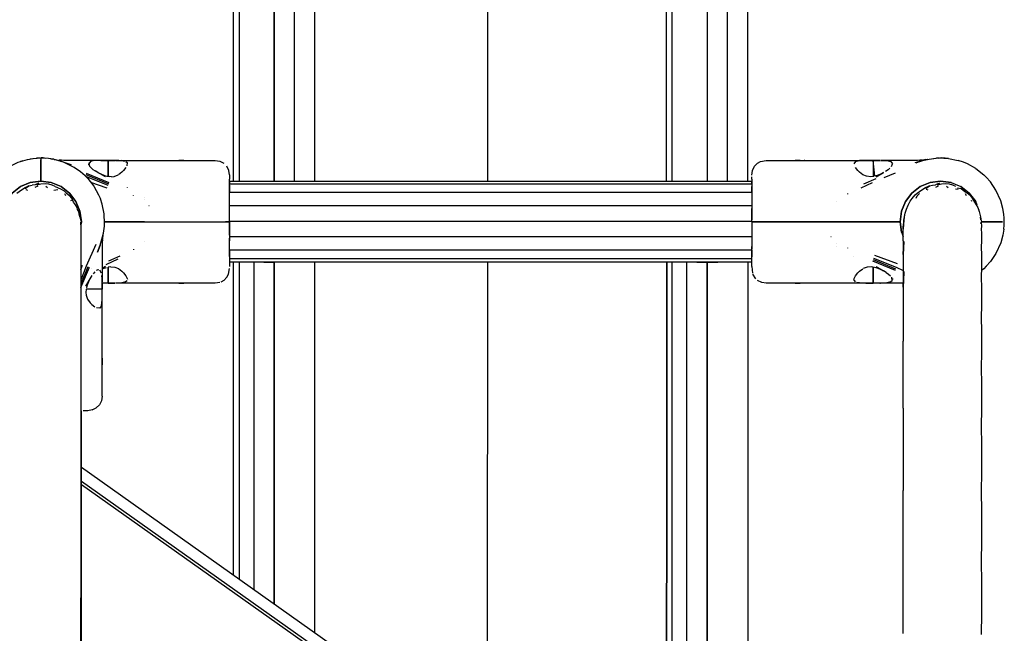
# Model space of a CAD drawing. Units: metres. Extents: x 0.38 to 9.31, y -5.09 to 2.55.
# Drawn here: x 6.06 to 6.47, y -1.9 to -1.65 of the extents above; entities that cross this region are included whole.
import ezdxf

# ---------------------------------------------------------------- set-up
doc = ezdxf.new("R2010")
doc.units = ezdxf.units.M
doc.header["$MEASUREMENT"] = 0

# ---------------------------------------------------------------- blocks, each defined once
blk = doc.blocks.new('7f4da6b0-75a5-4482-8b8d-cf2a85f0258a')
at = {"color": 18, "lineweight": 25, "true_color": 0x000000}
for p, q in [((6.14477, -1.7122), (6.14477, -0.66635)), ((6.14703, -0.66635), (6.14703, -1.7122)), ((6.35847, -1.7122), (6.35847, -0.66635)), ((6.17847, -1.7122), (6.17847, -0.90785)), ((6.25041, -1.7122), (6.25065, -0.90836)), ((6.32477, -1.7122), (6.32477, -0.90785)), ((6.32703, -1.7122), (6.32703, -0.90785)), ((6.16162, -0.94416), (6.16162, -1.7122)), ((6.16162, -1.7122), (6.16162, -0.94416)), ((6.17005, -1.7122), (6.17005, -0.9433)), ((6.34162, -0.94416), (6.34162, -1.7122)), ((6.34162, -0.94416), (6.34162, -1.7122)), ((6.35005, -1.7122), (6.35005, -0.9433)), ((6.06462, -1.70254), (6.06462, -1.70267)), ((6.06536, -1.70255), (6.06643, -1.70261)), ((6.44197, -1.70276), (6.43862, -1.70254)), ((6.43962, -1.70256), (6.44108, -1.7027)), ((6.06882, -1.70291), (6.06942, -1.70298)), ((6.07053, -1.70323), (6.0715, -1.70345)), ((6.07274, -1.70382), (6.07318, -1.70397)), ((6.07407, -1.70429), (6.07336, -1.70403)), ((6.0744, -1.70441), (6.07413, -1.70431)), ((6.08477, -1.70445), (6.08462, -1.705)), ((6.08462, -1.70546), (6.08462, -1.705)), ((6.10001, -1.70404), (6.10047, -1.70445)), ((6.3822, -1.70354), (6.38194, -1.70354)), ((6.40378, -1.70383), (6.40323, -1.70404)), ((6.42854, -1.70454), (6.42988, -1.70403)), ((6.43034, -1.70387), (6.43043, -1.70385)), ((6.43175, -1.70345), (6.43383, -1.70298)), ((6.43257, -1.70331), (6.43242, -1.70334)), ((6.43318, -1.70315), (6.43312, -1.70316)), ((6.43662, -1.70262), (6.43682, -1.70261)), ((6.08321, -1.71017), (6.09252, -1.71388)), ((6.08333, -1.70944), (6.09269, -1.7133)), ((6.08352, -1.70886), (6.09285, -1.71276)), ((6.09396, -1.71033), (6.0933, -1.71029)), ((6.41973, -1.70886), (6.41509, -1.71077)), ((6.06026, -1.71277), (6.06462, -1.71219)), ((6.0674, -1.715), (6.06677, -1.71436)), ((6.06898, -1.71277), (6.07305, -1.71445)), ((6.09214, -1.71515), (6.08542, -1.71275)), ((6.10062, -1.71479), (6.10062, -1.71473)), ((6.14312, -1.7122), (6.36012, -1.7122)), ((6.36012, -1.71337), (6.14312, -1.71337)), ((6.40569, -1.71492), (6.4104, -1.71276)), ((6.41166, -1.71118), (6.40665, -1.71346)), ((6.43862, -1.71219), (6.43426, -1.71277)), ((6.44174, -1.715), (6.44111, -1.71436)), ((6.44298, -1.71277), (6.44705, -1.71445)), ((6.05846, -1.71562), (6.05908, -1.71593)), ((6.07508, -1.71832), (6.07461, -1.71739)), ((6.10312, -1.71814), (6.10312, -1.71803)), ((6.36012, -1.71692), (6.14312, -1.71692)), ((6.40012, -1.71762), (6.40012, -1.71733)), ((6.43342, -1.71593), (6.4328, -1.71562)), ((6.44942, -1.71832), (6.44895, -1.71739)), ((6.07744, -1.72026), (6.07702, -1.72038)), ((6.10959, -1.72232), (6.10965, -1.72232)), ((6.14312, -1.72232), (6.36012, -1.72232)), ((6.45136, -1.72038), (6.45177, -1.72026)), ((6.07987, -1.7239), (6.07978, -1.7231)), ((6.08147, -1.72904), (6.0809, -1.72468)), ((6.091, -1.72704), (6.09105, -1.72704)), ((6.36012, -1.72904), (6.36012, -1.72354)), ((6.45457, -1.7239), (6.45466, -1.72409)), ((6.45538, -1.7283), (6.45522, -1.72709)), ((6.08147, -1.72904), (6.0813, -1.73038)), ((6.09096, -1.73165), (6.09105, -1.73104)), ((6.09112, -1.72904), (6.09262, -1.72904)), ((6.14312, -1.72875), (6.36012, -1.72875)), ((6.14312, -1.72904), (6.14312, -1.72887)), ((6.40012, -1.72904), (6.39547, -1.72904)), ((6.45538, -1.72978), (6.45545, -1.72919)), ((6.45912, -1.72904), (6.45551, -1.72904)), ((6.46337, -1.72904), (6.4644, -1.72904)), ((6.09055, -1.73451), (6.09058, -1.73429)), ((6.14312, -1.73522), (6.36012, -1.73522)), ((6.39301, -1.73522), (6.39312, -1.73522)), ((6.42235, -1.7334), (6.42305, -1.73511)), ((6.08985, -1.73716), (6.08968, -1.73764)), ((6.09285, -1.74532), (6.09756, -1.74317)), ((6.10312, -1.74047), (6.10312, -1.74076)), ((6.14312, -1.74075), (6.36012, -1.74075)), ((6.14312, -1.74096), (6.14312, -1.74082)), ((6.40012, -1.74005), (6.40012, -1.73995)), ((6.40262, -1.74336), (6.40262, -1.7433)), ((6.41111, -1.74294), (6.42065, -1.74635)), ((6.08126, -1.74888), (6.08193, -1.74702)), ((6.0966, -1.74463), (6.09159, -1.74691)), ((6.36012, -1.7445), (6.14312, -1.7445)), ((6.36012, -1.74589), (6.14312, -1.74589)), ((6.14477, -1.87601), (6.14477, -1.74589)), ((6.14703, -1.74589), (6.14703, -1.87761)), ((6.1532, -1.74589), (6.1532, -1.88198)), ((6.16162, -1.88795), (6.16162, -1.74589)), ((6.17847, -1.89989), (6.17847, -1.74589)), ((6.25035, -1.90549), (6.2504, -1.74589)), ((6.32703, -2.01456), (6.32703, -1.74589)), ((6.3332, -2.0207), (6.3332, -1.74589)), ((6.34162, -1.74589), (6.34162, -2.02942)), ((6.35847, -1.74589), (6.35847, -2.04614)), ((6.4104, -1.74532), (6.41973, -1.74923)), ((6.41056, -1.74478), (6.41991, -1.74865)), ((6.08423, -1.74775), (6.08126, -1.75495)), ((6.08128, -1.75638), (6.08481, -1.74794)), ((6.08556, -1.74839), (6.08553, -1.7484)), ((6.08866, -1.74904), (6.08821, -1.74904)), ((6.09145, -1.74769), (6.09012, -1.74845)), ((6.40497, -1.74961), (6.40638, -1.74855)), ((6.41179, -1.74768), (6.41487, -1.74946)), ((6.08504, -1.7528), (6.08326, -1.75587)), ((6.12504, -1.75454), (6.12478, -1.75454)), ((6.40756, -1.75454), (6.36612, -1.75454)), ((6.3782, -1.75454), (6.37847, -1.75454)), ((6.41341, -1.75454), (6.41369, -1.75454)), ((6.4231, -1.75454), (6.41368, -1.75454)), ((6.41847, -1.75363), (6.41801, -1.75404)), ((6.41862, -1.75263), (6.41862, -1.75308)), ((6.09012, -1.80154), (6.09012, -1.7601)), ((6.09012, -1.78946), (6.09012, -1.78919)), ((6.08147, -1.80754), (6.08127, -1.80754)), ((6.08147, -2.02454), (6.08147, -1.80754))]:
    blk.add_line(p, q, dxfattribs=at)
for points in [[(6.05071, -1.70649), (6.05518, -1.70428), (6.05909, -1.70313), (6.06149, -1.70273), (6.06314, -1.70259), (6.06462, -1.70254)], [(6.06411, -1.70255), (6.06289, -1.7026)], [(6.06411, -1.70255), (6.06289, -1.7026)], [(6.07407, -1.70428), (6.07016, -1.70313), (6.06776, -1.70273), (6.06611, -1.70259), (6.06462, -1.70254)], [(6.43383, -1.70298), (6.43682, -1.70261), (6.43789, -1.70255), (6.44197, -1.70276)], [(6.4381, -1.70255), (6.43689, -1.7026)], [(6.43762, -1.70266), (6.43862, -1.70254)], [(6.44036, -1.7026), (6.43914, -1.70255)], [(6.44045, -1.70266), (6.43914, -1.70255), (6.44197, -1.70276)], [(6.44036, -1.7026), (6.44036, -1.7026)], [(6.05632, -1.7039), (6.05728, -1.70358)], [(6.06021, -1.70294), (6.06128, -1.70276)], [(6.06138, -1.70275), (6.06138, -1.70275)], [(6.06269, -1.70261), (6.06269, -1.70261)], [(6.06462, -1.70267), (6.06462, -1.7043), (6.06462, -1.70568), (6.06462, -1.7073)], [(6.06462, -1.7073), (6.06462, -1.70854), (6.06462, -1.71219), (6.06462, -1.70854), (6.06462, -1.7073), (6.06462, -1.70568), (6.06462, -1.7043), (6.06462, -1.70327)], [(6.06898, -1.71277), (6.06462, -1.71219), (6.06462, -1.70854), (6.06462, -1.7073), (6.06462, -1.70568), (6.06462, -1.7043), (6.06462, -1.70327)], [(6.06462, -1.70327), (6.06462, -1.7043), (6.06462, -1.70568), (6.06462, -1.7073), (6.06462, -1.70854), (6.06462, -1.71219)], [(6.07009, -1.70311), (6.06882, -1.70291)], [(6.06966, -1.70305), (6.06966, -1.70305)], [(6.07023, -1.70314), (6.07132, -1.70335)], [(6.07045, -1.70321), (6.07045, -1.70321)], [(6.08956, -1.70354), (6.07422, -1.70354), (6.07318, -1.70352), (6.07214, -1.70344)], [(6.08307, -1.71002), (6.08114, -1.70832), (6.07854, -1.70649), (6.07407, -1.70428)], [(6.07417, -1.70433), (6.07725, -1.70544), (6.0744, -1.70441)], [(6.08697, -1.70363), (6.08523, -1.70404), (6.08462, -1.705), (6.08493, -1.70597)], [(6.08493, -1.70597), (6.08624, -1.70729), (6.08722, -1.70796)], [(6.09262, -1.70354), (6.08984, -1.70354), (6.08818, -1.70356), (6.08697, -1.70363)], [(6.08956, -1.70354), (6.09262, -1.70354)], [(6.09707, -1.70356), (6.09568, -1.70354), (6.09262, -1.70354), (6.09262, -1.71019)], [(6.09262, -1.71019), (6.09262, -1.70354), (6.09541, -1.70354)], [(6.09569, -1.70354), (6.13712, -1.70354), (6.13898, -1.70384)], [(6.10001, -1.70656), (6.09903, -1.70777), (6.09828, -1.70848), (6.09687, -1.70954)], [(6.09707, -1.70356), (6.09828, -1.70363), (6.09946, -1.70383), (6.09828, -1.70363)], [(6.10047, -1.70445), (6.10041, -1.70586)], [(6.13898, -1.70384), (6.14065, -1.70469)], [(6.14312, -1.70954), (6.14283, -1.70769), (6.14198, -1.70602)], [(6.36042, -1.70769), (6.36127, -1.70602), (6.3626, -1.70469), (6.36383, -1.704), (6.36612, -1.70354), (6.40756, -1.70354)], [(6.40323, -1.70404), (6.40262, -1.70501)], [(6.41063, -1.71019), (6.40959, -1.71032), (6.40787, -1.71017), (6.40638, -1.70954), (6.40497, -1.70848), (6.40422, -1.70777), (6.40323, -1.70656)], [(6.40784, -1.70354), (6.40618, -1.70356), (6.40497, -1.70363), (6.40378, -1.70383), (6.40497, -1.70363)], [(6.40756, -1.70354), (6.41062, -1.70354), (6.41062, -1.71032)], [(6.41341, -1.70354), (6.41062, -1.70354), (6.40784, -1.70354)], [(6.41496, -1.70858), (6.41366, -1.70921), (6.41263, -1.70963), (6.41126, -1.71005), (6.41062, -1.70354), (6.41341, -1.70354)], [(6.43111, -1.70344), (6.43007, -1.70352), (6.42903, -1.70354), (6.41369, -1.70354)], [(6.41369, -1.70354), (6.41507, -1.70356), (6.41628, -1.70363)], [(6.41628, -1.70363), (6.41792, -1.704)], [(6.41792, -1.704), (6.41862, -1.705)], [(6.4182, -1.70616), (6.41862, -1.705)], [(6.4182, -1.70616), (6.4182, -1.70616)], [(6.42988, -1.70403), (6.42794, -1.70459)], [(6.43171, -1.70346), (6.4298, -1.70393), (6.43257, -1.70324), (6.43139, -1.70348), (6.43301, -1.70315)], [(6.43257, -1.70331), (6.43003, -1.70399), (6.43171, -1.70346), (6.43383, -1.70298)], [(6.43301, -1.70315), (6.43193, -1.70335)], [(6.43286, -1.7032), (6.43286, -1.7032)], [(6.43339, -1.70308), (6.43339, -1.70308)], [(6.43383, -1.70298), (6.43662, -1.70262)], [(6.44197, -1.70276), (6.44062, -1.70267)], [(6.44197, -1.70279), (6.44597, -1.70358)], [(6.45322, -1.70693), (6.44979, -1.70501), (6.44811, -1.7043), (6.44597, -1.70358)], [(6.08307, -1.71002), (6.08413, -1.71111), (6.08665, -1.71431), (6.08865, -1.71787), (6.08937, -1.71955)], [(6.09145, -1.7104), (6.08838, -1.70862), (6.08722, -1.70796)], [(6.08838, -1.70862), (6.08956, -1.7092), (6.09103, -1.70977)], [(6.09103, -1.70977), (6.09208, -1.71008), (6.0933, -1.71029)], [(6.09396, -1.71033), (6.09509, -1.71024), (6.09676, -1.7096)], [(6.14312, -1.70954), (6.14312, -1.71142)], [(6.36012, -1.70976), (6.36042, -1.70769)], [(6.36012, -1.71142), (6.36012, -1.71039)], [(6.41179, -1.7104), (6.41496, -1.70858)], [(6.41759, -1.70682), (6.41679, -1.70746), (6.41575, -1.70813)], [(6.45322, -1.70693), (6.45656, -1.70954)], [(6.45934, -1.71252), (6.45765, -1.71059), (6.45656, -1.70954)], [(6.06462, -1.71219), (6.06026, -1.71277), (6.0562, -1.71445), (6.05271, -1.71713), (6.05003, -1.72062), (6.04835, -1.72468), (6.04777, -1.72904)], [(6.06026, -1.71277), (6.0562, -1.71445), (6.05271, -1.71713), (6.05003, -1.72062), (6.04835, -1.72468), (6.04777, -1.72904)], [(6.06026, -1.71277), (6.06462, -1.71219), (6.06026, -1.71277), (6.0562, -1.71445), (6.05271, -1.71713), (6.05003, -1.72062), (6.04835, -1.72468), (6.05003, -1.72062), (6.05271, -1.71713)], [(6.05271, -1.71713), (6.0562, -1.71445), (6.06026, -1.71277)], [(6.05461, -1.71722), (6.05654, -1.71577), (6.0581, -1.71479)], [(6.0581, -1.71479), (6.05962, -1.71413), (6.05817, -1.7152), (6.05962, -1.71413), (6.06101, -1.7138)], [(6.06462, -1.71219), (6.06898, -1.71277), (6.06462, -1.71219), (6.06026, -1.71277)], [(6.06301, -1.7139), (6.06382, -1.71295), (6.06223, -1.71371), (6.06101, -1.7138)], [(6.06335, -1.71433), (6.06218, -1.71476)], [(6.07059, -1.71447), (6.06939, -1.71391), (6.06799, -1.7135), (6.06638, -1.71331), (6.06463, -1.71341), (6.06301, -1.7139)], [(6.08147, -1.72904), (6.0813, -1.73038), (6.08147, -1.72904), (6.0809, -1.72468), (6.07922, -1.72062), (6.07654, -1.71713), (6.07305, -1.71445), (6.06898, -1.71277), (6.06462, -1.71219)], [(6.06898, -1.71277), (6.07305, -1.71445), (6.07654, -1.71713)], [(6.07059, -1.71447), (6.07282, -1.7154)], [(6.14312, -1.72904), (6.14312, -1.72354), (6.14312, -1.72111), (6.14312, -1.71876), (6.14312, -1.71654), (6.14312, -1.71454), (6.14312, -1.71282), (6.14312, -1.71142)], [(6.14312, -1.71222), (6.14312, -1.71325)], [(6.14312, -1.7138), (6.14312, -1.71669)], [(6.36012, -1.71142), (6.36012, -1.71282), (6.36012, -1.71454), (6.36012, -1.71654), (6.36012, -1.71876)], [(6.36012, -1.71325), (6.36012, -1.71219)], [(6.36012, -1.71669), (6.36012, -1.71445)], [(6.42177, -1.72904), (6.42235, -1.72468), (6.42403, -1.72062), (6.42671, -1.71713), (6.4302, -1.71445), (6.43426, -1.71277)], [(6.43426, -1.71277), (6.43862, -1.71219), (6.44298, -1.71277), (6.43862, -1.71219), (6.43426, -1.71277), (6.4302, -1.71445), (6.42671, -1.71713), (6.42403, -1.72062)], [(6.42895, -1.71722), (6.43088, -1.71577), (6.43243, -1.71479)], [(6.43243, -1.71479), (6.43396, -1.71413), (6.43251, -1.7152), (6.43396, -1.71413), (6.43534, -1.7138), (6.43657, -1.71371)], [(6.43769, -1.71433), (6.43652, -1.71476)], [(6.43735, -1.7139), (6.43816, -1.71295), (6.43657, -1.71371)], [(6.44493, -1.71447), (6.44373, -1.71391), (6.44233, -1.7135), (6.44072, -1.71331), (6.43897, -1.71341), (6.43735, -1.7139)], [(6.45383, -1.72211), (6.45322, -1.72062), (6.45054, -1.71713), (6.44705, -1.71445), (6.45054, -1.71713), (6.45322, -1.72062)], [(6.46454, -1.72351), (6.46364, -1.72031), (6.46164, -1.7159), (6.45934, -1.71252)], [(6.06998, -1.71588), (6.07167, -1.71567)], [(6.07282, -1.7154), (6.07429, -1.71616), (6.0753, -1.7172), (6.07661, -1.71818)], [(6.07654, -1.71713), (6.07922, -1.72062), (6.0809, -1.72468), (6.08147, -1.72904)], [(6.07978, -1.7231), (6.07907, -1.72197), (6.0782, -1.72095), (6.07746, -1.71928), (6.07661, -1.71818)], [(6.14312, -1.72178), (6.14312, -1.72062), (6.14312, -1.71713)], [(6.36012, -1.71702), (6.36012, -1.72062), (6.36012, -1.72178)], [(6.36012, -1.71876), (6.36012, -1.72111), (6.36012, -1.72354)], [(6.42604, -1.72056), (6.42677, -1.71945), (6.42803, -1.71789), (6.42895, -1.71722)], [(6.42848, -1.71922), (6.4289, -1.71827), (6.42981, -1.7173)], [(6.44601, -1.71567), (6.44489, -1.71549)], [(6.44716, -1.7154), (6.44569, -1.71506)], [(6.44872, -1.71666), (6.44716, -1.7154)], [(6.45095, -1.71818), (6.44963, -1.7172), (6.44872, -1.71666)], [(6.45095, -1.71818), (6.4518, -1.71928), (6.45232, -1.72021), (6.45341, -1.72197)], [(6.09106, -1.73085), (6.09111, -1.72977), (6.09091, -1.7257), (6.09009, -1.7217), (6.08937, -1.71955)], [(6.42403, -1.72062), (6.42235, -1.72468), (6.42177, -1.72904)], [(6.42368, -1.72606), (6.42335, -1.72843), (6.4239, -1.72549), (6.42449, -1.72377), (6.42518, -1.72213), (6.42604, -1.72056)], [(6.45341, -1.72197), (6.45412, -1.7231), (6.45474, -1.72483), (6.45496, -1.72591), (6.45518, -1.72697)], [(6.08084, -1.72697), (6.08062, -1.72591), (6.0804, -1.72483), (6.07987, -1.7239)], [(6.08084, -1.72697), (6.0812, -1.72876)], [(6.14312, -1.72832), (6.14312, -1.72468), (6.14312, -1.7231)], [(6.36012, -1.7231), (6.36012, -1.72468), (6.36012, -1.72832)], [(6.42368, -1.72606), (6.4232, -1.7286), (6.42308, -1.73082)], [(6.45518, -1.72697), (6.45554, -1.72876)], [(6.46512, -1.72904), (6.46508, -1.72756), (6.46494, -1.72591), (6.46454, -1.72351)], [(6.08115, -1.72928), (6.08128, -1.73083), (6.08122, -1.73207), (6.08128, -1.73376), (6.08131, -1.73528), (6.08128, -1.73701), (6.08122, -1.73965), (6.08128, -1.74274), (6.08131, -1.74529), (6.08128, -1.74805), (6.08122, -1.75204), (6.08128, -1.75644), (6.08131, -1.75996), (6.08128, -1.76367), (6.08122, -1.76889), (6.08128, -1.77448), (6.08131, -1.77887), (6.08128, -1.78343), (6.08122, -1.78975), (6.08128, -1.79638), (6.08131, -1.80152)], [(6.09022, -1.73592), (6.09069, -1.73384), (6.09106, -1.73085)], [(6.09107, -1.73078), (6.09112, -1.72956)], [(6.09107, -1.73078), (6.09107, -1.73078)], [(6.09112, -1.72904), (6.0911, -1.72804)], [(6.0911, -1.73004), (6.09112, -1.72904), (6.0911, -1.72804)], [(6.10777, -1.72904), (6.09112, -1.72904), (6.09262, -1.72904), (6.09462, -1.72904), (6.09609, -1.72904)], [(6.10312, -1.72904), (6.10777, -1.72904), (6.09112, -1.72904), (6.13712, -1.72904)], [(6.09609, -1.72904), (6.09462, -1.72904), (6.09262, -1.72904), (6.09112, -1.72904), (6.13712, -1.72904), (6.13942, -1.72904), (6.14137, -1.72904)], [(6.10777, -1.72904), (6.10312, -1.72904), (6.14312, -1.72904)], [(6.10312, -1.72904), (6.14312, -1.72904)], [(6.13712, -1.72904), (6.13942, -1.72904), (6.14137, -1.72904), (6.14267, -1.72904)], [(6.14312, -1.73456), (6.14312, -1.7334), (6.14312, -1.72904), (6.14137, -1.72904)], [(6.14312, -1.72904), (6.14312, -1.73454), (6.14312, -1.73697)], [(6.36012, -1.72887), (6.36012, -1.72887)], [(6.39547, -1.72904), (6.40012, -1.72904), (6.36012, -1.72904)], [(6.36012, -1.72904), (6.36012, -1.7334), (6.36012, -1.73456)], [(6.36012, -1.72904), (6.36012, -1.73454), (6.36012, -1.73697), (6.36012, -1.73933)], [(6.42177, -1.72904), (6.36612, -1.72904), (6.36383, -1.72904), (6.36188, -1.72904), (6.36058, -1.72904), (6.40012, -1.72904)], [(6.36058, -1.72904), (6.36188, -1.72904), (6.36383, -1.72904), (6.36612, -1.72904)], [(6.36612, -1.72904), (6.42177, -1.72904), (6.39547, -1.72904)], [(6.39547, -1.72904), (6.42177, -1.72904), (6.42235, -1.7334), (6.42177, -1.72904)], [(6.40716, -1.72904), (6.40862, -1.72904), (6.41062, -1.72904), (6.40862, -1.72904), (6.40716, -1.72904), (6.40862, -1.72904), (6.41062, -1.72904), (6.41262, -1.72904), (6.41062, -1.72904), (6.41262, -1.72904)], [(6.40716, -1.72904), (6.40862, -1.72904), (6.41062, -1.72904), (6.41262, -1.72904), (6.41409, -1.72904), (6.41262, -1.72904), (6.41409, -1.72904)], [(6.41262, -1.72904), (6.41409, -1.72904)], [(6.42308, -1.73691), (6.42305, -1.7352), (6.42315, -1.73293), (6.42321, -1.73141), (6.42335, -1.72958)], [(6.42335, -1.72958), (6.42335, -1.72843), (6.42314, -1.732), (6.42308, -1.73082)], [(6.45549, -1.72928), (6.45562, -1.73083), (6.45556, -1.73207), (6.45561, -1.73376), (6.45564, -1.73528), (6.45561, -1.73701), (6.45556, -1.73965), (6.45561, -1.74274), (6.45564, -1.74529), (6.45561, -1.74805), (6.45556, -1.75204), (6.45561, -1.75644), (6.45564, -1.75996), (6.45561, -1.76367), (6.45556, -1.76889), (6.45561, -1.77448), (6.45564, -1.77887), (6.45561, -1.78343), (6.45556, -1.78975), (6.45561, -1.79638), (6.45564, -1.80152), (6.45561, -1.80681), (6.45556, -1.81405), (6.45561, -1.82153), (6.45564, -1.82728), (6.45561, -1.83315), (6.45556, -1.84112), (6.45561, -1.84926), (6.45564, -1.85546), (6.45561, -1.86175), (6.45556, -1.87023), (6.45561, -1.8788), (6.45564, -1.88529), (6.45561, -1.89183), (6.45556, -1.90058)], [(6.46037, -1.72904), (6.45912, -1.72904), (6.45551, -1.72904), (6.45912, -1.72904)], [(6.45912, -1.72904), (6.46037, -1.72904), (6.46199, -1.72904), (6.46337, -1.72904), (6.46199, -1.72904), (6.46037, -1.72904)], [(6.46494, -1.73218), (6.46508, -1.73053), (6.46512, -1.72904)], [(6.08928, -1.73873), (6.08964, -1.73778), (6.09069, -1.73384)], [(6.09047, -1.73482), (6.09018, -1.7368)], [(6.46494, -1.73218), (6.46454, -1.73458), (6.46364, -1.73777), (6.46164, -1.74218), (6.45934, -1.74556)], [(6.08749, -1.7385), (6.08354, -1.74753), (6.08124, -1.7533)], [(6.08926, -1.73881), (6.08823, -1.74167), (6.08925, -1.73882)], [(6.09023, -1.73656), (6.09015, -1.7376), (6.09012, -1.73864), (6.09012, -1.75398)], [(6.14312, -1.74039), (6.14312, -1.73747), (6.14312, -1.73589)], [(6.14312, -1.74354), (6.14312, -1.74154), (6.14312, -1.73933), (6.14312, -1.73697)], [(6.36012, -1.73589), (6.36012, -1.73747), (6.36012, -1.74039)], [(6.36012, -1.7477), (6.36012, -1.74667), (6.36012, -1.74527), (6.36012, -1.74354), (6.36012, -1.74154), (6.36012, -1.73933)], [(6.42308, -1.73691), (6.42314, -1.73952), (6.42308, -1.74261), (6.42321, -1.74007), (6.42335, -1.73721), (6.42308, -1.74261)], [(6.14312, -1.74096), (6.14312, -1.74364)], [(6.36012, -1.74082), (6.36012, -1.74364)], [(6.42308, -1.74261), (6.42305, -1.74516), (6.42308, -1.7479), (6.42314, -1.75185), (6.42308, -1.75625), (6.42305, -1.75977), (6.42308, -1.76346)], [(6.14312, -1.74354), (6.14312, -1.74527), (6.14312, -1.74667), (6.14312, -1.7477)], [(6.14312, -1.74466), (6.14312, -1.7458)], [(6.15727, -1.74589), (6.16162, -1.74589), (6.16162, -1.88795), (6.16162, -1.74589)], [(6.16598, -1.74589), (6.16162, -1.74589), (6.16162, -1.88795)], [(6.17847, -1.9322), (6.17847, -2.01244), (6.32477, -2.01244), (6.32478, -1.74589), (6.32477, -2.01244), (6.32478, -1.74589)], [(6.33727, -1.74589), (6.34162, -1.74589), (6.34162, -2.04585), (6.35005, -2.04588), (6.35622, -2.04599), (6.35847, -2.04614)], [(6.34162, -1.74589), (6.34162, -2.04586), (6.34162, -1.74589), (6.34598, -1.74589)], [(6.36012, -1.7458), (6.36012, -1.74466)], [(6.41073, -1.7442), (6.42013, -1.74796), (6.4231, -1.74926)], [(6.45934, -1.74556), (6.45765, -1.74749), (6.45656, -1.74855), (6.4556, -1.74931)], [(6.08587, -1.75139), (6.08504, -1.7528), (6.08447, -1.75398), (6.0839, -1.75545), (6.08359, -1.7565)], [(6.08704, -1.74988), (6.08638, -1.75066)], [(6.08866, -1.74904), (6.0877, -1.74935)], [(6.0899, -1.75045), (6.08921, -1.74919)], [(6.09012, -1.75426), (6.09011, -1.7526), (6.09004, -1.75139)], [(6.09262, -1.75454), (6.09262, -1.7479), (6.09262, -1.75454), (6.09012, -1.75454)], [(6.09012, -1.74866), (6.09199, -1.74803)], [(6.09366, -1.74777), (6.09262, -1.7479)], [(6.09366, -1.74777), (6.09538, -1.74791), (6.09687, -1.74854)], [(6.09687, -1.74854), (6.09828, -1.74961), (6.09903, -1.75032), (6.10001, -1.75153), (6.1006, -1.75284)], [(6.14198, -1.75207), (6.14267, -1.75084), (6.14312, -1.74854)], [(6.14312, -1.7477), (6.14312, -1.7477)], [(6.36012, -1.7477), (6.36042, -1.7504)], [(6.36188, -1.75279), (6.36058, -1.75084)], [(6.40264, -1.75284), (6.40323, -1.75153), (6.40422, -1.75032), (6.40497, -1.74961)], [(6.40995, -1.7478), (6.40816, -1.74785), (6.40648, -1.74848)], [(6.41603, -1.75013), (6.41487, -1.74946), (6.41369, -1.74889), (6.41222, -1.74832), (6.41117, -1.74801), (6.40995, -1.7478)], [(6.41801, -1.75404), (6.41628, -1.75446), (6.41507, -1.75453), (6.41368, -1.75454), (6.41062, -1.75454), (6.41062, -1.7479), (6.41062, -1.75454)], [(6.41603, -1.75013), (6.41701, -1.7508), (6.41779, -1.75146)], [(6.09012, -1.75426), (6.09012, -1.75704), (6.08348, -1.75704)], [(6.09012, -1.7601), (6.09012, -1.75704), (6.09012, -1.75426)], [(6.09262, -1.75454), (6.09541, -1.75454), (6.09262, -1.75454), (6.09012, -1.75454)], [(6.13898, -1.75425), (6.13712, -1.75454), (6.09568, -1.75454)], [(6.09707, -1.75453), (6.09568, -1.75454)], [(6.10001, -1.75404), (6.09828, -1.75446), (6.09707, -1.75453)], [(6.10047, -1.75364), (6.09946, -1.75426), (6.09828, -1.75446)], [(6.12504, -1.75454), (6.12304, -1.75454), (6.12404, -1.75454)], [(6.14198, -1.75207), (6.14065, -1.7534), (6.13942, -1.75409)], [(6.36612, -1.75454), (6.36427, -1.75425), (6.3626, -1.7534)], [(6.40323, -1.75404), (6.40262, -1.75308)], [(6.41341, -1.75454), (6.41062, -1.75454), (6.40784, -1.75454), (6.40617, -1.75453), (6.40497, -1.75446)], [(6.40756, -1.75454), (6.41062, -1.75454)], [(6.41847, -1.75363), (6.41832, -1.75212)], [(6.08348, -1.75704), (6.08334, -1.75838), (6.08343, -1.75951), (6.08406, -1.76118)], [(6.09004, -1.7627), (6.09011, -1.76149), (6.09012, -1.7601), (6.09012, -1.75704), (6.08347, -1.75704)], [(6.08406, -1.76118), (6.08519, -1.7627), (6.0859, -1.76345), (6.08711, -1.76443)], [(6.08984, -1.76388), (6.08921, -1.76489), (6.0878, -1.76483)], [(6.08984, -1.76388), (6.09004, -1.7627), (6.08984, -1.76388)], [(6.42308, -1.76346), (6.42314, -1.76865), (6.42308, -1.77425), (6.42305, -1.77864)], [(6.42308, -1.80652), (6.42305, -1.80125), (6.42308, -1.7961), (6.42314, -1.78946), (6.42308, -1.78318), (6.42305, -1.77864)], [(6.09012, -1.78573), (6.09012, -1.78746), (6.09012, -1.78846)], [(6.09012, -1.78846), (6.09012, -1.78746), (6.09012, -1.78646)], [(6.08131, -1.80152), (6.08128, -1.80681), (6.08122, -1.81405), (6.08128, -1.82153), (6.08131, -1.82728), (6.08128, -1.83315), (6.08122, -1.84112), (6.08128, -1.84926), (6.08131, -1.85546), (6.08128, -1.86175), (6.08122, -1.87023), (6.08128, -1.8788), (6.08131, -1.88529)], [(6.09012, -1.80154), (6.08983, -1.8034), (6.08898, -1.80507)], [(6.08598, -1.80725), (6.08412, -1.80754), (6.08225, -1.80754)], [(6.08598, -1.80725), (6.08765, -1.8064), (6.08898, -1.80507)], [(6.42308, -1.80652), (6.42314, -1.81372), (6.42308, -1.82122), (6.42305, -1.82698), (6.42308, -1.83283), (6.42314, -1.84076)], [(6.18744, -1.90681), (6.18504, -1.90453), (6.08147, -1.83116)], [(6.18274, -1.91306), (6.18078, -1.90827), (6.17712, -1.90468), (6.08147, -1.83691)], [(6.18277, -1.91425), (6.18081, -1.90969), (6.17715, -1.90609), (6.08147, -1.83831)], [(6.42314, -1.90019), (6.42308, -1.89147), (6.42305, -1.88495), (6.42308, -1.87845), (6.42314, -1.86985), (6.42308, -1.86141), (6.42305, -1.85514), (6.42308, -1.84892), (6.42314, -1.84076)], [(6.08128, -1.98262), (6.08131, -1.9764), (6.08128, -1.97013), (6.08122, -1.96169), (6.08128, -1.95309), (6.08131, -1.94659), (6.08128, -1.94007), (6.08122, -1.93135), (6.08128, -1.92255), (6.08131, -1.91594), (6.08128, -1.90935), (6.08122, -1.90058), (6.08128, -1.89183), (6.08131, -1.88529)]]:
    blk.add_lwpolyline(points, dxfattribs=at)
for points in [[(6.06562, -1.70256), (6.06462, -1.70254), (6.06562, -1.70256)], [(6.06643, -1.70261), (6.06643, -1.70261)], [(6.12404, -1.70354), (6.12304, -1.70354), (6.12204, -1.70354), (6.12304, -1.70354)], [(6.12504, -1.70354), (6.12504, -1.70354)], [(6.3792, -1.70354), (6.3802, -1.70354), (6.3792, -1.70354), (6.3782, -1.70354)], [(6.3812, -1.70354), (6.3812, -1.70354)], [(6.44056, -1.70261), (6.44056, -1.70261)], [(6.07654, -1.71713), (6.07305, -1.71445), (6.07654, -1.71713), (6.07922, -1.72062)], [(6.10777, -1.71886), (6.10777, -1.71886)], [(6.07922, -1.72062), (6.0809, -1.72468), (6.08147, -1.72904), (6.0809, -1.72468)], [(6.10777, -1.7199), (6.10777, -1.7199)], [(6.39547, -1.72082), (6.39547, -1.72082)], [(6.09105, -1.72711), (6.09105, -1.72711)], [(6.4549, -1.72468), (6.4549, -1.72468)], [(6.09262, -1.72904), (6.09112, -1.72904), (6.09262, -1.72904), (6.09112, -1.72904), (6.09262, -1.72904), (6.09462, -1.72904), (6.09609, -1.72904), (6.09462, -1.72904)], [(6.09609, -1.72904), (6.09462, -1.72904), (6.09262, -1.72904), (6.09462, -1.72904)], [(6.09462, -1.72904), (6.09609, -1.72904), (6.09462, -1.72904), (6.09262, -1.72904)], [(6.40716, -1.72904), (6.40862, -1.72904), (6.40716, -1.72904), (6.40862, -1.72904)], [(6.41262, -1.72904), (6.41062, -1.72904), (6.41262, -1.72904), (6.41062, -1.72904), (6.40862, -1.72904), (6.41062, -1.72904), (6.40862, -1.72904), (6.41062, -1.72904), (6.41262, -1.72904), (6.41409, -1.72904)], [(6.41409, -1.72904), (6.41262, -1.72904)], [(6.46337, -1.72904), (6.46199, -1.72904), (6.46037, -1.72904), (6.45912, -1.72904), (6.46037, -1.72904), (6.46199, -1.72904), (6.46337, -1.72904), (6.4644, -1.72904)], [(6.46499, -1.72904), (6.46499, -1.72904)], [(6.46512, -1.72904), (6.46512, -1.72904)], [(6.10777, -1.73727), (6.10777, -1.73727)], [(6.39547, -1.73813), (6.39547, -1.73813)], [(6.39547, -1.73922), (6.39547, -1.73922)], [(6.42321, -1.75351), (6.42308, -1.75625), (6.42335, -1.7497)], [(6.12204, -1.75454), (6.12304, -1.75454)], [(6.37847, -1.75454), (6.3802, -1.75454), (6.3792, -1.75454)], [(6.3812, -1.75454), (6.3812, -1.75454)], [(6.40497, -1.75446), (6.40378, -1.75426)]]:
    blk.add_lwpolyline(points, close=True, dxfattribs=at)
blk = doc.blocks.new('21db4cea-7d5e-4e7d-bb65-fc0cd2f1bc67')
blk.add_blockref('7f4da6b0-75a5-4482-8b8d-cf2a85f0258a', (0, 0))

msp = doc.modelspace()

# ---------------------------------------------------------------- block references
msp.add_blockref('21db4cea-7d5e-4e7d-bb65-fc0cd2f1bc67', (0, 0))

doc.saveas('drawing.dxf')
